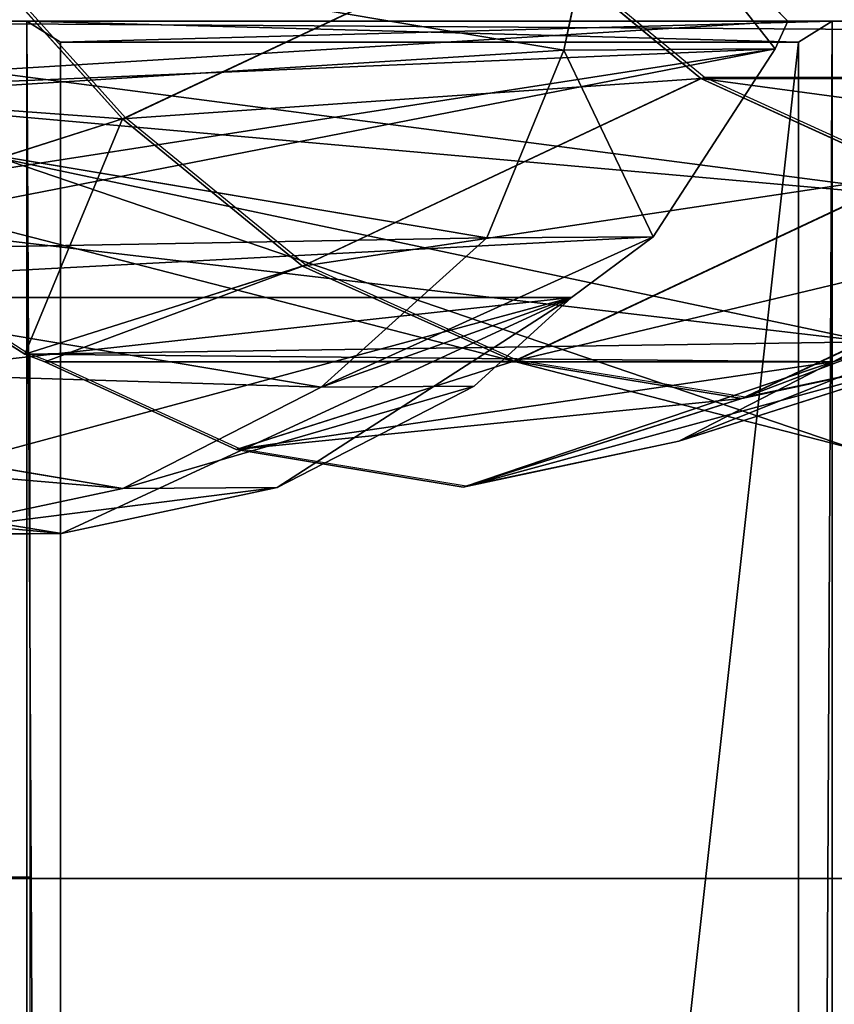
# Model space of a CAD drawing. Units: centimetres. Extents: x -278 to 324, y -206 to 208.
# Drawn here: x -96 to -87, y 27 to 37 of the extents above; entities that cross this region are included whole.
import ezdxf

# ---------------------------------------------------------------- set-up
doc = ezdxf.new("R2010")
doc.units = ezdxf.units.CM
doc.header["$LTSCALE"] = 2.54
doc.layers.get('0').update_dxf_attribs({"true_color": 0xff5454})
doc.layers.add('VP-DIM', color=7, linetype='Continuous')
doc.layers.add('VP-EQ', color=7, linetype='Continuous', true_color=0x8a3492)

# ---------------------------------------------------------------- blocks, each defined once
blk = doc.blocks.new('R__nica_3')
at = {"color": 0}
for p, q in [((38, 4, 9.1394), (0, 4, 9.1394)), ((38, 4, 9.1394), (0, 4, 9.1394)), ((4.6394, 4), (33.3367, 4)), ((4.6394, 4), (33.3367, 4)), ((38, 0, 9.1394), (0, 0, 9.1394)), ((38, 0, 9.1394), (0, 0, 9.1394)), ((4.6394, 0), (33.3367, 0)), ((4.6394, 0), (33.3367, 0))]:
    blk.add_line(p, q, dxfattribs=at)
mesh = blk.add_polyface(dxfattribs=at)
corners = [(38, 0, 9.1394), (0, 4, 9.1394), (0, 0, 9.1394), (38, 4, 9.1394)]
mesh.append_faces([[corners[k] for k in face] for face in [(0, 1, 2), (1, 0, 3)]], dxfattribs={"vtx0": -1, "color": 0})
mesh = blk.add_polyface(dxfattribs=at)
corners = [(0, 4, 4.6394), (33.3367, 4), (4.6394, 4), (38, 4, 4.6633), (0, 4, 9.1394), (38, 4, 9.1394)]
mesh.append_faces([[corners[k] for k in face] for face in [(0, 1, 2), (3, 4, 5)]], dxfattribs={"vtx0": -1, "color": 0})
mesh.append_faces([[corners[k] for k in face] for face in [(1, 0, 3)]], dxfattribs={"vtx0": -1, "vtx1": -1, "color": 0})
mesh.append_faces([[corners[k] for k in face] for face in [(3, 0, 4)]], dxfattribs={"vtx0": -1, "vtx2": -1, "color": 0})
mesh = blk.add_polyface(dxfattribs=at)
corners = [(4.6394, 4), (33.3367, 0), (4.6394, 0), (33.3367, 4)]
mesh.append_faces([[corners[k] for k in face] for face in [(0, 1, 2), (1, 0, 3)]], dxfattribs={"vtx0": -1, "color": 0})
mesh = blk.add_polyface(dxfattribs=at)
corners = [(38, 0, 4.6633), (4.6394, 0), (33.3367, 0), (0, 0, 4.6394), (0, 0, 9.1394), (38, 0, 9.1394)]
mesh.append_faces([[corners[k] for k in face] for face in [(0, 1, 2), (4, 0, 5)]], dxfattribs={"vtx0": -1, "color": 0})
mesh.append_faces([[corners[k] for k in face] for face in [(1, 0, 3), (3, 0, 4)]], dxfattribs={"vtx0": -1, "vtx1": -1, "color": 0})
blk = doc.blocks.new('Grupuj_7')
at = {"color": 0}
for p, q in [((0, 159.53, 0.5), (11.915, 159.53, 0.5)), ((0, 159.53, 1.9), (0, 159.53, 0.5)), ((11.915, 159.53, 1.9), (0, 159.53, 1.9)), ((11.915, 159.53, 1.9), (0, 159.53, 1.9)), ((0.5, 159.03, 2.4), (0, 159.53, 1.9)), ((0, 0, 0.5), (0, 159.53, 0.5)), ((0, 159.53, 0.5), (0.5, 159.03)), ((0, 159.53, 0.5), (0.5, 159.03)), ((0, 159.53, 0.5), (11.915, 159.53, 0.5)), ((0, 159.53, 1.9), (0, 159.53, 0.5)), ((0, 0, 0.5), (0, 159.53, 0.5)), ((0, 159.53, 1.9), (0, 0, 1.9)), ((0, 159.53, 1.9), (0, 0, 1.9)), ((0.5, 159.03, 2.4), (0, 159.53, 1.9)), ((11.915, 159.53, 1.9), (11.415, 159.03, 2.4)), ((11.915, 159.53, 1.9), (11.415, 159.03, 2.4)), ((11.915, 159.53, 0.5), (11.415, 159.03)), ((11.915, 159.53, 0.5), (11.415, 159.03)), ((11.915, 159.53, 0.5), (11.915, 0, 0.5)), ((11.915, 159.53, 1.9), (11.915, 159.53, 0.5)), ((11.915, 0, 1.9), (11.915, 159.53, 1.9)), ((11.915, 159.53, 1.9), (11.915, 159.53, 0.5)), ((11.915, 0, 1.9), (11.915, 159.53, 1.9)), ((11.915, 159.53, 0.5), (11.915, 0, 0.5)), ((0.5, 159.03, 2.4), (11.415, 159.03, 2.4)), ((0.5, 0.5, 2.4), (0.5, 159.03, 2.4)), ((0.5, 159.03, 2.4), (11.415, 159.03, 2.4)), ((0.5, 159.03), (0.5, 0.5)), ((11.415, 159.03), (0.5, 159.03)), ((0.5, 159.03), (0.5, 0.5)), ((11.415, 159.03), (0.5, 159.03)), ((0.5, 0.5, 2.4), (0.5, 159.03, 2.4)), ((11.415, 159.03, 2.4), (11.415, 0.5, 2.4)), ((11.415, 159.03, 2.4), (11.415, 0.5, 2.4)), ((11.415, 0.5), (11.415, 159.03)), ((11.415, 0.5), (11.415, 159.03))]:
    blk.add_line(p, q, dxfattribs=at)
mesh = blk.add_polyface(dxfattribs=at)
corners = [(0, 159.53, 1.9), (11.915, 159.53, 0.5), (0, 159.53, 0.5), (11.915, 159.53, 1.9)]
mesh.append_faces([[corners[k] for k in face] for face in [(0, 1, 2), (1, 0, 3)]], dxfattribs={"vtx0": -1, "color": 0})
mesh = blk.add_polyface(dxfattribs=at)
corners = [(0.5, 159.03, 2.4), (11.915, 159.53, 1.9), (0, 159.53, 1.9), (11.415, 159.03, 2.4)]
mesh.append_faces([[corners[k] for k in face] for face in [(0, 1, 2), (1, 0, 3)]], dxfattribs={"vtx0": -1, "color": 0})
mesh = blk.add_polyface(dxfattribs=at)
corners = [(0, 159.53, 0.5), (0.5, 0.5), (0, 0, 0.5), (0.5, 159.03)]
mesh.append_faces([[corners[k] for k in face] for face in [(0, 1, 2), (1, 0, 3)]], dxfattribs={"vtx0": -1, "color": 0})
mesh = blk.add_polyface(dxfattribs=at)
corners = [(0, 159.53, 0.5), (11.415, 159.03), (0.5, 159.03), (11.915, 159.53, 0.5)]
mesh.append_faces([[corners[k] for k in face] for face in [(0, 1, 2), (1, 0, 3)]], dxfattribs={"vtx0": -1, "color": 0})
mesh = blk.add_polyface(dxfattribs=at)
corners = [(0, 159.53, 1.9), (0, 0, 0.5), (0, 0, 1.9), (0, 159.53, 0.5)]
mesh.append_faces([[corners[k] for k in face] for face in [(0, 1, 2), (1, 0, 3)]], dxfattribs={"vtx0": -1, "color": 0})
mesh = blk.add_polyface(dxfattribs=at)
corners = [(0.5, 0.5, 2.4), (0, 159.53, 1.9), (0, 0, 1.9), (0.5, 159.03, 2.4)]
mesh.append_faces([[corners[k] for k in face] for face in [(0, 1, 2), (1, 0, 3)]], dxfattribs={"vtx0": -1, "color": 0})
mesh = blk.add_polyface(dxfattribs=at)
corners = [(11.915, 159.53, 1.9), (11.415, 0.5, 2.4), (11.915, 0, 1.9), (11.415, 159.03, 2.4)]
mesh.append_faces([[corners[k] for k in face] for face in [(0, 1, 2), (1, 0, 3)]], dxfattribs={"vtx0": -1, "color": 0})
mesh = blk.add_polyface(dxfattribs=at)
corners = [(11.415, 0.5), (11.915, 159.53, 0.5), (11.915, 0, 0.5), (11.415, 159.03)]
mesh.append_faces([[corners[k] for k in face] for face in [(0, 1, 2), (1, 0, 3)]], dxfattribs={"vtx0": -1, "color": 0})
mesh = blk.add_polyface(dxfattribs=at)
corners = [(11.915, 159.53, 0.5), (11.915, 0, 1.9), (11.915, 0, 0.5), (11.915, 159.53, 1.9)]
mesh.append_faces([[corners[k] for k in face] for face in [(0, 1, 2), (1, 0, 3)]], dxfattribs={"vtx0": -1, "color": 0})
mesh = blk.add_polyface(dxfattribs=at)
corners = [(0.5, 0.5, 2.4), (11.415, 159.03, 2.4), (0.5, 159.03, 2.4), (11.415, 0.5, 2.4)]
mesh.append_faces([[corners[k] for k in face] for face in [(0, 1, 2), (1, 0, 3)]], dxfattribs={"vtx0": -1, "color": 0})
mesh = blk.add_polyface(dxfattribs=at)
corners = [(11.415, 159.03), (0.5, 0.5), (0.5, 159.03), (11.415, 0.5)]
mesh.append_faces([[corners[k] for k in face] for face in [(0, 1, 2), (1, 0, 3)]], dxfattribs={"vtx0": -1, "color": 0})
blk = doc.blocks.new('Grupuj_13')
at = {"color": 43, "true_color": 0xcdb98c, "xscale": 0.7095667874837244, "yscale": 0.4399999999999991, "zscale": 1.2192, "rotation": 359.9999999999998}
blk.add_blockref('Grupuj_7', (9.001, 0), dxfattribs=at)
blk = doc.blocks.new('Group_3')
at = {"color": 0}
blk.add_blockref('Grupuj_13', (0, 4.807, 9.013), dxfattribs=at)
at = {"color": 43, "true_color": 0xcdb98c, "xscale": 0.9200000000000002, "yscale": 2.25}
blk.add_blockref('R__nica_3', (0.24, 66), dxfattribs=at)
blk = doc.blocks.new('Difference')
at = {"color": 43, "true_color": 0xcdb98c}
for p, q in [((33.6, 7.318, 90.038), (33.131, 5.085, 90.028)), ((33.6, 7.318, 90.038), (33.131, 5.085, 90.028)), ((33.6, 7.318, 90.038), (35.48, 5.391, 105.919)), ((33.6, 7.318, 90.038), (35.48, 5.391, 105.919)), ((33.131, 5.085, 90.028), (24.8, 6.48, 41.563)), ((33.131, 5.085, 90.028), (24.8, 6.48, 41.563)), ((28.496, 4.364, 151.99), (32.692, 6.338, 181.755)), ((28.496, 4.364, 151.99), (32.692, 6.338, 181.755)), ((34.569, 4.789, 181.479), (32.692, 6.338, 181.755)), ((34.569, 4.789, 181.479), (32.692, 6.338, 181.755)), ((28.496, 4.364, 151.99), (27.132, 5.883, 152.101)), ((28.496, 4.364, 151.99), (27.132, 5.883, 152.101)), ((20.319, 5.391, 108.592), (35.48, 5.391, 105.919)), ((20.319, 5.391, 108.592), (35.48, 5.391, 105.919)), ((22.995, 5.391, 126.391), (38.015, 5.391, 123.742)), ((22.995, 5.391, 126.391), (38.015, 5.391, 123.742)), ((35.48, 5.391, 105.919), (35.349, 5.1, 105.431)), ((35.48, 5.391, 105.919), (35.349, 5.1, 105.431)), ((37.517, 5.391, 120.108), (35.48, 5.391, 105.919)), ((37.517, 5.391, 120.108), (35.48, 5.391, 105.919)), ((33.131, 5.085, 90.028), (32.32, 3.116, 90.078)), ((33.131, 5.085, 90.028), (32.32, 3.116, 90.078)), ((35.349, 5.1, 105.431), (33.131, 5.085, 90.028)), ((35.349, 5.1, 105.431), (33.131, 5.085, 90.028)), ((35.349, 5.1, 105.431), (34.067, 3.128, 102.199)), ((35.349, 5.1, 105.431), (34.067, 3.128, 102.199)), ((30.386, 2.82, 151.806), (34.569, 4.789, 181.479)), ((30.386, 2.82, 151.806), (34.569, 4.789, 181.479)), ((34.569, 4.789, 181.479), (39.843, 4.789, 206.706)), ((36.774, 3.782, 181.126), (34.569, 4.789, 181.479)), ((34.569, 4.789, 181.479), (39.843, 4.789, 206.706)), ((36.774, 3.782, 181.126), (34.569, 4.789, 181.479)), ((24.011, 4.508, 41.744), (32.32, 3.116, 90.078)), ((24.011, 4.508, 41.744), (32.32, 3.116, 90.078)), ((25.23, 3.325, 129.743), (28.496, 4.364, 151.99)), ((25.23, 3.325, 129.743), (28.496, 4.364, 151.99)), ((30.386, 2.82, 151.806), (28.496, 4.364, 151.99)), ((30.386, 2.82, 151.806), (28.496, 4.364, 151.99)), ((32.604, 1.82, 151.543), (36.774, 3.782, 181.126)), ((32.604, 1.82, 151.543), (36.774, 3.782, 181.126)), ((25.23, 3.325, 129.743), (27.471, 1.893, 131.945)), ((25.23, 3.325, 129.743), (27.471, 1.893, 131.945)), ((34.999, 1.43, 151.221), (39.158, 3.387, 180.723)), ((34.999, 1.43, 151.221), (39.158, 3.387, 180.723)), ((32.32, 3.116, 90.078), (30.581, 1.547, 90.28)), ((32.32, 3.116, 90.078), (30.581, 1.547, 90.28)), ((32.32, 3.116, 90.078), (34.067, 3.128, 102.199)), ((32.32, 3.116, 90.078), (34.067, 3.128, 102.199)), ((34.067, 3.128, 102.199), (33.209, 2.489, 101.229)), ((34.067, 3.128, 102.199), (33.209, 2.489, 101.229)), ((22.319, 2.934, 42.221), (30.581, 1.547, 90.28)), ((22.319, 2.934, 42.221), (30.581, 1.547, 90.28)), ((27.471, 1.893, 131.945), (30.386, 2.82, 151.806)), ((27.471, 1.893, 131.945), (30.386, 2.82, 151.806)), ((32.604, 1.82, 151.543), (30.386, 2.82, 151.806)), ((32.604, 1.82, 151.543), (30.386, 2.82, 151.806)), ((21.965, 2.489, 103.212), (33.209, 2.489, 101.229)), ((21.965, 2.489, 103.212), (33.209, 2.489, 101.229)), ((33.209, 2.489, 101.229), (32.187, 1.558, 101.41)), ((33.209, 2.489, 101.229), (32.187, 1.558, 101.41)), ((35.956, 1.813, 130.594), (36.346, 2.024, 130.142)), ((35.956, 1.813, 130.594), (36.346, 2.024, 130.142)), ((20.297, 1.865, 42.819), (28.502, 0.484, 90.551)), ((20.297, 1.865, 42.819), (28.502, 0.484, 90.551)), ((30.581, 1.547, 90.28), (20.297, 1.865, 42.819)), ((30.581, 1.547, 90.28), (20.297, 1.865, 42.819)), ((27.471, 1.893, 131.945), (27.682, 1.813, 132.053)), ((27.471, 1.893, 131.945), (27.682, 1.813, 132.053)), ((34.337, 0.981, 130.88), (37.27, 1.914, 150.866)), ((34.337, 0.981, 130.88), (37.27, 1.914, 150.866)), ((37.27, 1.914, 150.866), (34.999, 1.43, 151.221)), ((37.27, 1.914, 150.866), (34.999, 1.43, 151.221)), ((27.682, 1.813, 132.053), (35.956, 1.813, 130.594)), ((27.682, 1.813, 132.053), (35.956, 1.813, 130.594)), ((27.682, 1.813, 132.053), (29.691, 0.893, 131.699)), ((27.682, 1.813, 132.053), (29.691, 0.893, 131.699)), ((29.691, 0.893, 131.699), (32.604, 1.82, 151.543)), ((29.691, 0.893, 131.699), (32.604, 1.82, 151.543)), ((34.999, 1.43, 151.221), (32.604, 1.82, 151.543)), ((34.999, 1.43, 151.221), (32.604, 1.82, 151.543)), ((34.337, 0.981, 130.88), (35.956, 1.813, 130.594)), ((34.337, 0.981, 130.88), (35.956, 1.813, 130.594)), ((32.187, 1.558, 101.41), (30.122, 0.495, 101.774)), ((32.187, 1.558, 101.41), (30.122, 0.495, 101.774)), ((30.581, 1.547, 90.28), (32.187, 1.558, 101.41)), ((30.581, 1.547, 90.28), (32.187, 1.558, 101.41)), ((30.581, 1.547, 90.28), (28.502, 0.484, 90.551)), ((30.581, 1.547, 90.28), (28.502, 0.484, 90.551)), ((28.502, 0.484, 90.551), (18.081, 1.375, 43.497)), ((28.502, 0.484, 90.551), (18.081, 1.375, 43.497)), ((32.072, 0.499, 131.279), (34.999, 1.43, 151.221)), ((32.072, 0.499, 131.279), (34.999, 1.43, 151.221)), ((32.072, 0.499, 131.279), (34.337, 0.981, 130.88)), ((32.072, 0.499, 131.279), (34.337, 0.981, 130.88)), ((29.691, 0.893, 131.699), (32.072, 0.499, 131.279)), ((29.691, 0.893, 131.699), (32.072, 0.499, 131.279)), ((28.502, 0.484, 90.551), (26.225, 0, 90.873)), ((28.502, 0.484, 90.551), (26.225, 0, 90.873)), ((30.122, 0.495, 101.774), (27.857, 0.011, 102.173)), ((30.122, 0.495, 101.774), (27.857, 0.011, 102.173)), ((28.502, 0.484, 90.551), (30.122, 0.495, 101.774)), ((28.502, 0.484, 90.551), (30.122, 0.495, 101.774)), ((27.857, 0.011, 102.173), (25.476, 0.402, 102.593)), ((27.857, 0.011, 102.173), (25.476, 0.402, 102.593)), ((26.225, 0, 90.873), (27.857, 0.011, 102.173)), ((26.225, 0, 90.873), (27.857, 0.011, 102.173))]:
    blk.add_line(p, q, dxfattribs=at)
mesh = blk.add_polyface(dxfattribs=at)
corners = [(24.8, 6.48, 41.563), (33.6, 7.318, 90.038), (33.131, 5.085, 90.028), (25.255, 8.716, 41.496)]
mesh.append_faces([[corners[k] for k in face] for face in [(0, 1, 2), (1, 0, 3)]], dxfattribs={"vtx0": -1, "color": 43})
mesh = blk.add_polyface(dxfattribs=at)
corners = [(32.692, 6.338, 181.755), (27.132, 5.883, 152.101), (28.496, 4.364, 151.99), (31.339, 7.863, 181.941)]
mesh.append_faces([[corners[k] for k in face] for face in [(0, 1, 2), (1, 0, 3)]], dxfattribs={"vtx0": -1, "color": 43})
mesh = blk.add_polyface(dxfattribs=at)
corners = [(37.911, 7.348, 120.005), (37.517, 5.391, 120.108), (33.6, 7.318, 90.038)]
mesh.append_faces([[corners[k] for k in face] for face in [(0, 1, 2)]], dxfattribs={"color": 43})
mesh = blk.add_polyface(dxfattribs=at)
corners = [(33.6, 7.318, 90.038), (35.349, 5.1, 105.431), (33.131, 5.085, 90.028), (35.48, 5.391, 105.919)]
mesh.append_faces([[corners[k] for k in face] for face in [(0, 1, 2), (1, 0, 3)]], dxfattribs={"vtx0": -1, "color": 43})
mesh = blk.add_polyface(dxfattribs=at)
corners = [(33.6, 7.318, 90.038), (37.517, 5.391, 120.108), (35.48, 5.391, 105.919)]
mesh.append_faces([[corners[k] for k in face] for face in [(0, 1, 2)]], dxfattribs={"color": 43})
mesh = blk.add_polyface(dxfattribs=at)
corners = [(24.011, 4.508, 41.744), (33.131, 5.085, 90.028), (32.32, 3.116, 90.078), (24.8, 6.48, 41.563)]
mesh.append_faces([[corners[k] for k in face] for face in [(0, 1, 2), (1, 0, 3)]], dxfattribs={"vtx0": -1, "color": 43})
mesh = blk.add_polyface(dxfattribs=at)
corners = [(34.569, 4.789, 181.479), (28.496, 4.364, 151.99), (30.386, 2.82, 151.806), (32.692, 6.338, 181.755)]
mesh.append_faces([[corners[k] for k in face] for face in [(0, 1, 2), (1, 0, 3)]], dxfattribs={"vtx0": -1, "color": 43})
mesh = blk.add_polyface(dxfattribs=at)
corners = [(39.843, 4.789, 206.706), (32.692, 6.338, 181.755), (34.569, 4.789, 181.479), (37.989, 6.338, 207.094)]
mesh.append_faces([[corners[k] for k in face] for face in [(0, 1, 2), (1, 0, 3)]], dxfattribs={"vtx0": -1, "color": 43})
mesh = blk.add_polyface(dxfattribs=at)
corners = [(28.496, 4.364, 151.99), (23.52, 4.734, 127.49), (25.23, 3.325, 129.743), (27.132, 5.883, 152.101)]
mesh.append_faces([[corners[k] for k in face] for face in [(0, 1, 2), (1, 0, 3)]], dxfattribs={"vtx0": -1, "color": 43})
mesh = blk.add_polyface(dxfattribs=at)
corners = [(34.067, 3.128, 102.199), (21.965, 2.489, 103.212), (33.209, 2.489, 101.229), (35.349, 5.1, 105.431), (21.521, 2.951, 104.101), (20.55, 4.475, 106.945), (35.48, 5.391, 105.919), (20.319, 5.391, 108.592)]
mesh.append_faces([[corners[k] for k in face] for face in [(0, 1, 2), (5, 6, 7)]], dxfattribs={"vtx0": -1, "color": 43})
mesh.append_faces([[corners[k] for k in face] for face in [(1, 3, 4), (4, 3, 5)]], dxfattribs={"vtx0": -1, "vtx1": -1, "color": 43})
mesh.append_faces([[corners[k] for k in face] for face in [(1, 0, 3), (5, 3, 6)]], dxfattribs={"vtx0": -1, "vtx2": -1, "color": 43})
mesh = blk.add_polyface(dxfattribs=at)
corners = [(37.517, 5.391, 120.108), (20.319, 5.391, 108.592), (35.48, 5.391, 105.919), (22.299, 5.391, 122.319), (38.015, 5.391, 123.742), (22.995, 5.391, 126.391)]
mesh.append_faces([[corners[k] for k in face] for face in [(0, 1, 2), (3, 4, 5)]], dxfattribs={"vtx0": -1, "color": 43})
mesh.append_faces([[corners[k] for k in face] for face in [(1, 0, 3)]], dxfattribs={"vtx0": -1, "vtx1": -1, "color": 43})
mesh.append_faces([[corners[k] for k in face] for face in [(3, 0, 4)]], dxfattribs={"vtx0": -1, "vtx2": -1, "color": 43})
mesh = blk.add_polyface(dxfattribs=at)
corners = [(38.019, 5.292, 123.921), (22.995, 5.391, 126.391), (38.015, 5.391, 123.742), (37.694, 3.473, 127.278), (23.52, 4.734, 127.49), (36.346, 2.024, 130.142), (25.23, 3.325, 129.743), (27.471, 1.893, 131.945), (35.956, 1.813, 130.594), (27.682, 1.813, 132.053)]
mesh.append_faces([[corners[k] for k in face] for face in [(0, 1, 2), (7, 8, 9)]], dxfattribs={"vtx0": -1, "color": 43})
mesh.append_faces([[corners[k] for k in face] for face in [(1, 3, 4), (4, 5, 6), (6, 5, 7)]], dxfattribs={"vtx0": -1, "vtx1": -1, "color": 43})
mesh.append_faces([[corners[k] for k in face] for face in [(1, 0, 3), (4, 3, 5), (7, 5, 8)]], dxfattribs={"vtx0": -1, "vtx2": -1, "color": 43})
mesh = blk.add_polyface(dxfattribs=at)
corners = [(33.131, 5.085, 90.028), (34.067, 3.128, 102.199), (32.32, 3.116, 90.078), (35.349, 5.1, 105.431)]
mesh.append_faces([[corners[k] for k in face] for face in [(0, 1, 2), (1, 0, 3)]], dxfattribs={"vtx0": -1, "color": 43})
mesh = blk.add_polyface(dxfattribs=at)
corners = [(36.774, 3.782, 181.126), (30.386, 2.82, 151.806), (32.604, 1.82, 151.543), (34.569, 4.789, 181.479)]
mesh.append_faces([[corners[k] for k in face] for face in [(0, 1, 2), (1, 0, 3)]], dxfattribs={"vtx0": -1, "color": 43})
mesh = blk.add_polyface(dxfattribs=at)
corners = [(42.026, 3.782, 206.25), (34.569, 4.789, 181.479), (36.774, 3.782, 181.126), (39.843, 4.789, 206.706)]
mesh.append_faces([[corners[k] for k in face] for face in [(0, 1, 2), (1, 0, 3)]], dxfattribs={"vtx0": -1, "color": 43})
mesh = blk.add_polyface(dxfattribs=at)
corners = [(32.32, 3.116, 90.078), (22.319, 2.934, 42.221), (24.011, 4.508, 41.744), (30.581, 1.547, 90.28)]
mesh.append_faces([[corners[k] for k in face] for face in [(0, 1, 2), (1, 0, 3)]], dxfattribs={"vtx0": -1, "color": 43})
mesh = blk.add_polyface(dxfattribs=at)
corners = [(27.471, 1.893, 131.945), (28.496, 4.364, 151.99), (25.23, 3.325, 129.743), (30.386, 2.82, 151.806)]
mesh.append_faces([[corners[k] for k in face] for face in [(0, 1, 2), (1, 0, 3)]], dxfattribs={"vtx0": -1, "color": 43})
mesh = blk.add_polyface(dxfattribs=at)
corners = [(41.421, 3.867, 180.311), (34.999, 1.43, 151.221), (37.27, 1.914, 150.866), (39.158, 3.387, 180.723)]
mesh.append_faces([[corners[k] for k in face] for face in [(0, 1, 2), (1, 0, 3)]], dxfattribs={"vtx0": -1, "color": 43})
mesh = blk.add_polyface(dxfattribs=at)
corners = [(39.158, 3.387, 180.723), (32.604, 1.82, 151.543), (34.999, 1.43, 151.221), (36.774, 3.782, 181.126)]
mesh.append_faces([[corners[k] for k in face] for face in [(0, 1, 2), (1, 0, 3)]], dxfattribs={"vtx0": -1, "color": 43})
mesh = blk.add_polyface(dxfattribs=at)
corners = [(34.067, 3.128, 102.199), (30.581, 1.547, 90.28), (32.32, 3.116, 90.078), (33.209, 2.489, 101.229), (32.187, 1.558, 101.41)]
mesh.append_faces([[corners[k] for k in face] for face in [(0, 1, 2)]], dxfattribs={"vtx0": -1, "color": 43})
mesh.append_faces([[corners[k] for k in face] for face in [(1, 0, 3)]], dxfattribs={"vtx0": -1, "vtx2": -1, "color": 43})
mesh.append_faces([[corners[k] for k in face] for face in [(4, 1, 3)]], dxfattribs={"vtx1": -1, "color": 43})
mesh = blk.add_polyface(dxfattribs=at)
corners = [(30.581, 1.547, 90.28), (20.297, 1.865, 42.819), (22.319, 2.934, 42.221)]
mesh.append_faces([[corners[k] for k in face] for face in [(0, 1, 2)]], dxfattribs={"color": 43})
mesh = blk.add_polyface(dxfattribs=at)
corners = [(39.336, 2.975, 150.509), (35.956, 1.813, 130.594), (36.346, 2.024, 130.142), (34.337, 0.981, 130.88), (37.27, 1.914, 150.866)]
mesh.append_faces([[corners[k] for k in face] for face in [(0, 1, 2), (3, 0, 4)]], dxfattribs={"vtx0": -1, "color": 43})
mesh.append_faces([[corners[k] for k in face] for face in [(1, 0, 3)]], dxfattribs={"vtx0": -1, "vtx1": -1, "color": 43})
mesh = blk.add_polyface(dxfattribs=at)
corners = [(32.604, 1.82, 151.543), (27.682, 1.813, 132.053), (29.691, 0.893, 131.699), (30.386, 2.82, 151.806), (27.471, 1.893, 131.945)]
mesh.append_faces([[corners[k] for k in face] for face in [(0, 1, 2), (1, 3, 4)]], dxfattribs={"vtx0": -1, "color": 43})
mesh.append_faces([[corners[k] for k in face] for face in [(3, 1, 0)]], dxfattribs={"vtx0": -1, "vtx1": -1, "color": 43})
mesh = blk.add_polyface(dxfattribs=at)
corners = [(23.276, 1.404, 102.981), (33.209, 2.489, 101.229), (21.965, 2.489, 103.212), (25.476, 0.402, 102.593), (27.857, 0.011, 102.173), (30.122, 0.495, 101.774), (32.187, 1.558, 101.41)]
mesh.append_faces([[corners[k] for k in face] for face in [(0, 1, 2), (1, 5, 6)]], dxfattribs={"vtx0": -1, "color": 43})
mesh.append_faces([[corners[k] for k in face] for face in [(1, 0, 3), (1, 3, 4), (1, 4, 5)]], dxfattribs={"vtx0": -1, "vtx2": -1, "color": 43})
mesh = blk.add_polyface(dxfattribs=at)
corners = [(28.502, 0.484, 90.551), (18.081, 1.375, 43.497), (20.297, 1.865, 42.819)]
mesh.append_faces([[corners[k] for k in face] for face in [(0, 1, 2)]], dxfattribs={"color": 43})
mesh = blk.add_polyface(dxfattribs=at)
corners = [(28.502, 0.484, 90.551), (20.297, 1.865, 42.819), (30.581, 1.547, 90.28)]
mesh.append_faces([[corners[k] for k in face] for face in [(0, 1, 2)]], dxfattribs={"color": 43})
mesh = blk.add_polyface(dxfattribs=at)
corners = [(37.27, 1.914, 150.866), (32.072, 0.499, 131.279), (34.337, 0.981, 130.88), (34.999, 1.43, 151.221)]
mesh.append_faces([[corners[k] for k in face] for face in [(0, 1, 2), (1, 0, 3)]], dxfattribs={"vtx0": -1, "color": 43})
mesh = blk.add_polyface(dxfattribs=at)
corners = [(35.956, 1.813, 130.594), (29.691, 0.893, 131.699), (27.682, 1.813, 132.053), (32.072, 0.499, 131.279), (34.337, 0.981, 130.88)]
mesh.append_faces([[corners[k] for k in face] for face in [(0, 1, 2), (3, 0, 4)]], dxfattribs={"vtx0": -1, "color": 43})
mesh.append_faces([[corners[k] for k in face] for face in [(1, 0, 3)]], dxfattribs={"vtx0": -1, "vtx1": -1, "color": 43})
mesh = blk.add_polyface(dxfattribs=at)
corners = [(34.999, 1.43, 151.221), (29.691, 0.893, 131.699), (32.072, 0.499, 131.279), (32.604, 1.82, 151.543)]
mesh.append_faces([[corners[k] for k in face] for face in [(0, 1, 2), (1, 0, 3)]], dxfattribs={"vtx0": -1, "color": 43})
mesh = blk.add_polyface(dxfattribs=at)
corners = [(32.187, 1.558, 101.41), (28.502, 0.484, 90.551), (30.581, 1.547, 90.28), (30.122, 0.495, 101.774)]
mesh.append_faces([[corners[k] for k in face] for face in [(0, 1, 2), (1, 0, 3)]], dxfattribs={"vtx0": -1, "color": 43})
mesh = blk.add_polyface(dxfattribs=at)
corners = [(26.225, 0, 90.873), (18.081, 1.375, 43.497), (28.502, 0.484, 90.551)]
mesh.append_faces([[corners[k] for k in face] for face in [(0, 1, 2)]], dxfattribs={"color": 43})
mesh = blk.add_polyface(dxfattribs=at)
corners = [(30.122, 0.495, 101.774), (26.225, 0, 90.873), (28.502, 0.484, 90.551), (27.857, 0.011, 102.173)]
mesh.append_faces([[corners[k] for k in face] for face in [(0, 1, 2), (1, 0, 3)]], dxfattribs={"vtx0": -1, "color": 43})
mesh = blk.add_polyface(dxfattribs=at)
corners = [(27.857, 0.011, 102.173), (23.837, 0.39, 91.242), (26.225, 0, 90.873), (25.476, 0.402, 102.593)]
mesh.append_faces([[corners[k] for k in face] for face in [(0, 1, 2), (1, 0, 3)]], dxfattribs={"vtx0": -1, "color": 43})
blk = doc.blocks.new('Group_1')
at = {"color": 0}
blk.add_blockref('Difference', (-0.216, 82.2, -1.52), dxfattribs=at)
at = {"color": 253, "true_color": 0xa8a8a8}
blk.add_blockref('Group_3', (18.276, 12.591, 107.911), dxfattribs=at)
blk = doc.blocks.new('rb1292 3d')
at = {"color": 0}
blk.add_blockref('Group_1', (-122.824, -50.604), dxfattribs=at)
blk = doc.blocks.new('rb1292')
at = {"color": 0}
for p, q in [((266.02, -277.015), (270.216, -275.04)), ((272.093, -276.59), (270.216, -275.04)), ((266.02, -277.015), (264.656, -275.496)), ((267.91, -278.558), (272.093, -276.59)), ((272.093, -276.59), (277.367, -276.59)), ((274.299, -277.597), (272.093, -276.59)), ((262.754, -278.053), (266.02, -277.015)), ((267.91, -278.558), (266.02, -277.015)), ((270.128, -279.559), (274.299, -277.597)), ((272.523, -279.949), (275.752, -278.429)), ((264.995, -279.486), (267.91, -278.558)), ((270.128, -279.559), (267.91, -278.558)), ((264.47, -279.15), (264.995, -279.486)), ((264.995, -279.486), (265.017, -279.494)), ((274.794, -279.465), (272.523, -279.949)), ((265.017, -279.494), (265.206, -279.566)), ((265.017, -279.494), (265.017, -284.987)), ((265.206, -279.566), (267.215, -280.485)), ((267.215, -280.485), (270.128, -279.559)), ((272.523, -279.949), (270.128, -279.559)), ((271.861, -280.398), (273.471, -279.886)), ((269.596, -280.88), (272.523, -279.949)), ((269.596, -280.88), (271.861, -280.398)), ((267.215, -280.485), (269.596, -280.88)), ((265.017, -284.987), (264.47, -284.987)), ((265.017, -284.987), (265.017, -336.987))]:
    blk.add_line(p, q, dxfattribs=at)
blk = doc.blocks.new('rb1292 2d')
at = {"layer": 'VP-EQ', "color": 0}
blk.add_blockref('rb1292', (0, 589.386), dxfattribs=at)

msp = doc.modelspace()

# ---------------------------------------------------------------- block references
msp.add_blockref('rb1292 3d', (0, 0))
at = {"layer": 'VP-DIM', "color": 0}
msp.add_blockref('rb1292 2d', (-360.531, -276.399), dxfattribs=at)

doc.saveas('drawing.dxf')
